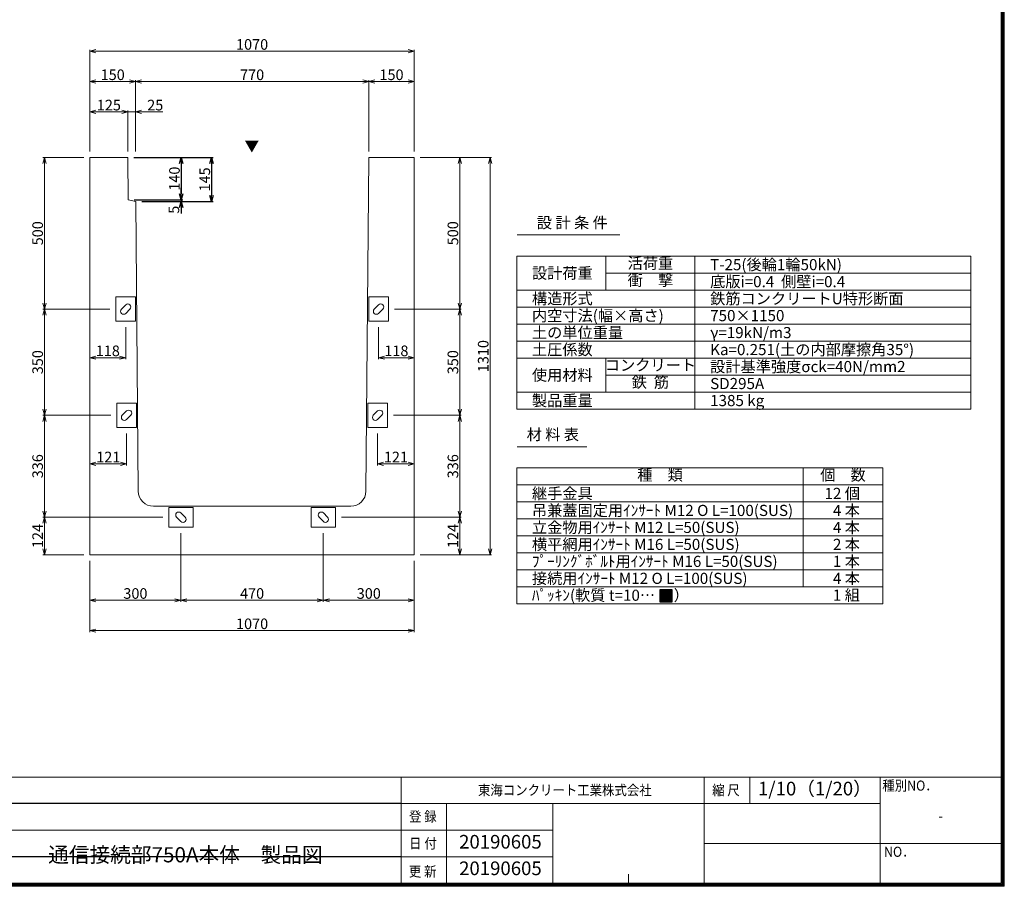
# Model space of a CAD drawing. Units: millimetres. Extents: x -29912 to 144750, y 24745 to 57393.
# Drawn here: x 99291 to 102540, y 51613 to 54470 of the extents above; entities that cross this region are included whole.
import ezdxf
from ezdxf.enums import TextEntityAlignment as Align

# ---------------------------------------------------------------- set-up
doc = ezdxf.new("R2010")
doc.units = ezdxf.units.MM
doc.header["$LTSCALE"] = 0.3
for name, color, linetype, lineweight in [('D-MTR', 7, 'Continuous', 13), ('D-MTR-FRAM', 7, 'Continuous', 13), ('D-MTR-TXT', 7, 'Continuous', 13), ('D-STR-DIM', 7, 'Continuous', 13), ('D-STR-HTXT', 7, 'Continuous', 13), ('D-STR1', 7, 'Continuous', 13), ('D-STR金物', 3, 'Continuous', 13), ('TC-01-PC-1（太線）', 7, 'Continuous', 30), ('TC-97-図枠', 7, 'Continuous', 15), ('TC-97-図枠-タイトル', 3, 'Continuous', 15)]:
    doc.layers.add(name, color=color, linetype=linetype, lineweight=lineweight)
doc.layers.add('TC-13-パッキン', color=223, linetype='Continuous')
doc.layers.add('TC-19-寸法線-1', color=7, linetype='Continuous')
doc.layers.add('TC-99-構築線', color=8, linetype='Continuous', plot=False)
doc.styles.add('MSゴシック', font='txt')
doc.styles.add('TC-yoko', font='txt')
doc.styles.add('YOKO_GOTHIC', font='txt')
doc.dimstyles.new('1-10', dxfattribs={"dimscale": 10, "dimtxt": 3.5, "dimasz": 2, "dimexe": 0.5, "dimexo": 2, "dimgap": 0.5, "dimtad": 1, "dimdec": 0, "dimzin": 0, "dimdsep": 46, "dimtxsty": 'MSゴシック', "dimblk": 'OPEN30', "dimcen": 2, "dimclrd": 256, "dimclre": 256, "dimclrt": 256, "dimadec": 0, "dimazin": 0, "dimtfac": 1, "dimtdec": 0, "dimtmove": 0, "dimatfit": 3, "dimldrblk": 'OPEN30', "dimfxl": 1, "dimtolj": 1, "dimtzin": 0, "dimlwd": -1, "dimlwe": -1, "dimarcsym": 0})

# ---------------------------------------------------------------- blocks, each defined once
blk = doc.blocks.new('_OPEN30')
at = {"color": 0, "linetype": 'ByBlock', "lineweight": -2}
for p, q in [((-1, 0.27), (0, 0)), ((0, 0), (-1, -0.27)), ((0, 0), (-1, 0))]:
    blk.add_line(p, q, dxfattribs=at)
blk = doc.blocks.new('*D1264')
at = {"layer": 'D-STR-DIM', "transparency": 16777216}
for p, q in [((100613.2, 54015.5), (100748.2, 54015.5)), ((100743.2, 53995.5), (100743.2, 53535.5)), ((100527.8, 53515.5), (100748.2, 53515.5))]:
    blk.add_line(p, q, dxfattribs=at)
at = {"layer": 'DEFPOINTS', "color": 0, "transparency": 16777216}
for p in [(100593.2, 54015.5), (100507.8, 53515.5), (100743.2, 53515.5)]:
    blk.add_point(p, dxfattribs=at)
at = {"layer": 'D-STR-DIM', "transparency": 16777216, "xscale": 20, "yscale": 20, "zscale": 20}
for p, rotation in [((100743.2, 54015.5), 90), ((100743.2, 53515.5), 270)]:
    blk.add_blockref('_OPEN30', p, dxfattribs=dict(at, rotation=rotation))
at = {"layer": 'D-STR-DIM', "transparency": 16777216, "insert": (100720.7, 53765.5), "char_height": 35, "attachment_point": 5, "rotation": 90, "style": 'MSゴシック'}
blk.add_mtext('\\A1;500', dxfattribs=at)
blk = doc.blocks.new('*D1265')
at = {"layer": 'D-STR-DIM', "transparency": 16777216}
for p, q in [((100527.8, 53515.5), (100748.2, 53515.5)), ((100743.2, 53495.5), (100743.2, 53185.5)), ((100524.8, 53165.5), (100748.2, 53165.5))]:
    blk.add_line(p, q, dxfattribs=at)
at = {"layer": 'DEFPOINTS', "color": 0, "transparency": 16777216}
for p in [(100507.8, 53515.5), (100504.8, 53165.5), (100743.2, 53165.5)]:
    blk.add_point(p, dxfattribs=at)
at = {"layer": 'D-STR-DIM', "transparency": 16777216, "xscale": 20, "yscale": 20, "zscale": 20}
for p, rotation in [((100743.2, 53515.5), 90), ((100743.2, 53165.5), 270)]:
    blk.add_blockref('_OPEN30', p, dxfattribs=dict(at, rotation=rotation))
at = {"layer": 'D-STR-DIM', "transparency": 16777216, "insert": (100720.7, 53340.5), "char_height": 35, "attachment_point": 5, "rotation": 90, "style": 'MSゴシック'}
blk.add_mtext('\\A1;350', dxfattribs=at)
blk = doc.blocks.new('*D1266')
at = {"layer": 'D-STR-DIM', "transparency": 16777216}
for p, q in [((100524.8, 53165.5), (100748.2, 53165.5)), ((100743.2, 53145.5), (100743.2, 52849.5)), ((100353.2, 52829.5), (100748.2, 52829.5))]:
    blk.add_line(p, q, dxfattribs=at)
at = {"layer": 'DEFPOINTS', "color": 0, "transparency": 16777216}
for p in [(100504.8, 53165.5), (100333.2, 52829.5), (100743.2, 52829.5)]:
    blk.add_point(p, dxfattribs=at)
at = {"layer": 'D-STR-DIM', "transparency": 16777216, "xscale": 20, "yscale": 20, "zscale": 20}
for p, rotation in [((100743.2, 53165.5), 90), ((100743.2, 52829.5), 270)]:
    blk.add_blockref('_OPEN30', p, dxfattribs=dict(at, rotation=rotation))
at = {"layer": 'D-STR-DIM', "transparency": 16777216, "insert": (100720.7, 52997.5), "char_height": 35, "attachment_point": 5, "rotation": 90, "style": 'MSゴシック'}
blk.add_mtext('\\A1;336', dxfattribs=at)
blk = doc.blocks.new('*D1267')
at = {"layer": 'D-STR-DIM', "transparency": 16777216}
for p, q in [((100475.2, 53455.5), (100475.2, 53350.4)), ((100593.2, 53375.4), (100593.2, 53360.4)), ((100495.2, 53355.4), (100573.2, 53355.4))]:
    blk.add_line(p, q, dxfattribs=at)
at = {"layer": 'DEFPOINTS', "color": 0, "transparency": 16777216}
for p in [(100475.2, 53475.5), (100593.2, 53355.4), (100593.2, 53355.4)]:
    blk.add_point(p, dxfattribs=at)
at = {"layer": 'D-STR-DIM', "transparency": 16777216, "xscale": 20, "yscale": 20, "zscale": 20, "rotation": 180}
blk.add_blockref('_OPEN30', (100475.2, 53355.4), dxfattribs=at)
at = {"layer": 'D-STR-DIM', "transparency": 16777216, "xscale": 20, "yscale": 20, "zscale": 20}
blk.add_blockref('_OPEN30', (100593.2, 53355.4), dxfattribs=at)
at = {"layer": 'D-STR-DIM', "transparency": 16777216, "insert": (100534.2, 53377.9), "char_height": 35, "attachment_point": 5, "style": 'MSゴシック'}
blk.add_mtext('\\A1;118', dxfattribs=at)
blk = doc.blocks.new('*D1268')
at = {"layer": 'D-STR-DIM', "transparency": 16777216}
for p, q in [((99641.2, 53455.5), (99641.2, 53350.4)), ((99523.2, 53375.4), (99523.2, 53360.4)), ((99621.2, 53355.4), (99543.2, 53355.4))]:
    blk.add_line(p, q, dxfattribs=at)
at = {"layer": 'DEFPOINTS', "color": 0, "transparency": 16777216}
for p in [(99641.2, 53475.5), (99523.2, 53355.4), (99523.2, 53355.4)]:
    blk.add_point(p, dxfattribs=at)
at = {"layer": 'D-STR-DIM', "transparency": 16777216, "xscale": 20, "yscale": 20, "zscale": 20, "rotation": 180}
blk.add_blockref('_OPEN30', (99523.2, 53355.4), dxfattribs=at)
at = {"layer": 'D-STR-DIM', "transparency": 16777216, "xscale": 20, "yscale": 20, "zscale": 20}
blk.add_blockref('_OPEN30', (99641.2, 53355.4), dxfattribs=at)
at = {"layer": 'D-STR-DIM', "transparency": 16777216, "insert": (99582.2, 53377.9), "char_height": 35, "attachment_point": 5, "style": 'MSゴシック'}
blk.add_mtext('\\A1;118', dxfattribs=at)
blk = doc.blocks.new('*D1269')
at = {"layer": 'D-STR-DIM', "transparency": 16777216}
for p, q in [((100472.2, 53105.5), (100472.2, 53000.4)), ((100593.2, 53025.4), (100593.2, 53010.4)), ((100492.2, 53005.4), (100573.2, 53005.4))]:
    blk.add_line(p, q, dxfattribs=at)
at = {"layer": 'DEFPOINTS', "color": 0, "transparency": 16777216}
for p in [(100472.2, 53125.5), (100593.2, 53005.4), (100593.2, 53005.4)]:
    blk.add_point(p, dxfattribs=at)
at = {"layer": 'D-STR-DIM', "transparency": 16777216, "xscale": 20, "yscale": 20, "zscale": 20, "rotation": 180}
blk.add_blockref('_OPEN30', (100472.2, 53005.4), dxfattribs=at)
at = {"layer": 'D-STR-DIM', "transparency": 16777216, "xscale": 20, "yscale": 20, "zscale": 20}
blk.add_blockref('_OPEN30', (100593.2, 53005.4), dxfattribs=at)
at = {"layer": 'D-STR-DIM', "transparency": 16777216, "insert": (100532.7, 53027.9), "char_height": 35, "attachment_point": 5, "style": 'MSゴシック'}
blk.add_mtext('\\A1;121', dxfattribs=at)
blk = doc.blocks.new('*D1270')
at = {"layer": 'D-STR-DIM', "transparency": 16777216}
for p, q in [((99644.2, 53105.5), (99644.2, 53000.4)), ((99523.2, 53025.4), (99523.2, 53010.4)), ((99624.2, 53005.4), (99543.2, 53005.4))]:
    blk.add_line(p, q, dxfattribs=at)
at = {"layer": 'DEFPOINTS', "color": 0, "transparency": 16777216}
for p in [(99644.2, 53125.5), (99523.2, 53005.4), (99523.2, 53005.4)]:
    blk.add_point(p, dxfattribs=at)
at = {"layer": 'D-STR-DIM', "transparency": 16777216, "xscale": 20, "yscale": 20, "zscale": 20, "rotation": 180}
blk.add_blockref('_OPEN30', (99523.2, 53005.4), dxfattribs=at)
at = {"layer": 'D-STR-DIM', "transparency": 16777216, "xscale": 20, "yscale": 20, "zscale": 20}
blk.add_blockref('_OPEN30', (99644.2, 53005.4), dxfattribs=at)
at = {"layer": 'D-STR-DIM', "transparency": 16777216, "insert": (99583.7, 53027.9), "char_height": 35, "attachment_point": 5, "style": 'MSゴシック'}
blk.add_mtext('\\A1;121', dxfattribs=at)
blk = doc.blocks.new('*D1228')
at = {"layer": 'DEFPOINTS', "color": 0, "transparency": 16777216}
for p in [(99648.2, 54015.5), (99674.6, 53870.5), (99924.6, 53870.5)]:
    blk.add_point(p, dxfattribs=at)
at = {"layer": 'TC-19-寸法線-1', "transparency": 16777216}
for p, q in [((99668.2, 54015.5), (99929.6, 54015.5)), ((99924.6, 53995.5), (99924.6, 53890.5)), ((99694.6, 53870.5), (99929.6, 53870.5))]:
    blk.add_line(p, q, dxfattribs=at)
at = {"layer": 'TC-19-寸法線-1', "transparency": 16777216, "xscale": 20, "yscale": 20, "zscale": 20}
for p, rotation in [((99924.6, 54015.5), 90), ((99924.6, 53870.5), 270)]:
    blk.add_blockref('_OPEN30', p, dxfattribs=dict(at, rotation=rotation))
at = {"layer": 'TC-19-寸法線-1', "transparency": 16777216, "insert": (99902.1, 53943), "char_height": 35, "attachment_point": 5, "rotation": 90, "style": 'MSゴシック'}
blk.add_mtext('\\A1;145', dxfattribs=at)
blk = doc.blocks.new('*D1229')
at = {"layer": 'DEFPOINTS', "color": 0, "transparency": 16777216}
for p in [(99648.2, 54015.5), (99649.6, 53875.5), (99824.6, 53875.5)]:
    blk.add_point(p, dxfattribs=at)
at = {"layer": 'TC-19-寸法線-1', "transparency": 16777216}
for p, q in [((99668.2, 54015.5), (99829.6, 54015.5)), ((99824.6, 53995.5), (99824.6, 53895.5)), ((99669.6, 53875.5), (99829.6, 53875.5))]:
    blk.add_line(p, q, dxfattribs=at)
at = {"layer": 'TC-19-寸法線-1', "transparency": 16777216, "xscale": 20, "yscale": 20, "zscale": 20}
for p, rotation in [((99824.6, 54015.5), 90), ((99824.6, 53875.5), 270)]:
    blk.add_blockref('_OPEN30', p, dxfattribs=dict(at, rotation=rotation))
at = {"layer": 'TC-19-寸法線-1', "transparency": 16777216, "insert": (99802.1, 53945.5), "char_height": 35, "attachment_point": 5, "rotation": 90, "style": 'MSゴシック'}
blk.add_mtext('\\A1;140', dxfattribs=at)
blk = doc.blocks.new('*D1230')
at = {"layer": 'DEFPOINTS', "color": 0, "transparency": 16777216}
for p in [(99649.6, 53875.5), (99674.6, 53870.5), (99824.6, 53870.5)]:
    blk.add_point(p, dxfattribs=at)
at = {"layer": 'TC-19-寸法線-1', "transparency": 16777216}
for p, q in [((99824.6, 53895.5), (99824.6, 53915.5)), ((99669.6, 53875.5), (99829.6, 53875.5)), ((99694.6, 53870.5), (99829.6, 53870.5)), ((99824.6, 53875.5), (99824.6, 53870.5)), ((99824.6, 53850.5), (99824.6, 53830.5))]:
    blk.add_line(p, q, dxfattribs=at)
at = {"layer": 'TC-19-寸法線-1', "transparency": 16777216, "xscale": 20, "yscale": 20, "zscale": 20}
for p, rotation in [((99824.6, 53875.5), 270), ((99824.6, 53870.5), 90)]:
    blk.add_blockref('_OPEN30', p, dxfattribs=dict(at, rotation=rotation))
at = {"layer": 'TC-19-寸法線-1', "transparency": 16777216, "insert": (99800.1, 53843.1), "char_height": 35, "attachment_point": 5, "rotation": 90, "style": 'MSゴシック'}
blk.add_mtext('\\A1;5', dxfattribs=at)
blk = doc.blocks.new('*D1231')
at = {"layer": 'D-STR-DIM', "transparency": 16777216}
for p, q in [((100613.2, 54015.5), (100848.2, 54015.5)), ((100843.2, 53995.5), (100843.2, 52725.5)), ((100613.2, 52705.5), (100848.2, 52705.5))]:
    blk.add_line(p, q, dxfattribs=at)
at = {"layer": 'DEFPOINTS', "color": 0, "transparency": 16777216}
for p in [(100593.2, 54015.5), (100593.2, 52705.5), (100843.2, 52705.5)]:
    blk.add_point(p, dxfattribs=at)
at = {"layer": 'D-STR-DIM', "transparency": 16777216, "xscale": 20, "yscale": 20, "zscale": 20}
for p, rotation in [((100843.2, 54015.5), 90), ((100843.2, 52705.5), 270)]:
    blk.add_blockref('_OPEN30', p, dxfattribs=dict(at, rotation=rotation))
at = {"layer": 'D-STR-DIM', "transparency": 16777216, "insert": (100820.7, 53360.5), "char_height": 35, "attachment_point": 5, "rotation": 90, "style": 'MSゴシック'}
blk.add_mtext('\\A1;1310', dxfattribs=at)
blk = doc.blocks.new('*D1232')
at = {"layer": 'D-STR-DIM', "transparency": 16777216}
for p, q in [((99503.2, 54015.5), (99368.2, 54015.5)), ((99373.2, 53995.5), (99373.2, 53535.5)), ((99588.7, 53515.5), (99368.2, 53515.5))]:
    blk.add_line(p, q, dxfattribs=at)
at = {"layer": 'DEFPOINTS', "color": 0, "transparency": 16777216}
for p in [(99523.2, 54015.5), (99373.2, 53515.5), (99608.7, 53515.5)]:
    blk.add_point(p, dxfattribs=at)
at = {"layer": 'D-STR-DIM', "transparency": 16777216, "xscale": 20, "yscale": 20, "zscale": 20}
for p, rotation in [((99373.2, 54015.5), 90), ((99373.2, 53515.5), 270)]:
    blk.add_blockref('_OPEN30', p, dxfattribs=dict(at, rotation=rotation))
at = {"layer": 'D-STR-DIM', "transparency": 16777216, "insert": (99350.7, 53765.5), "char_height": 35, "attachment_point": 5, "rotation": 90, "style": 'MSゴシック'}
blk.add_mtext('\\A1;500', dxfattribs=at)
blk = doc.blocks.new('*D1233')
at = {"layer": 'D-STR-DIM', "transparency": 16777216}
for p, q in [((99588.7, 53515.5), (99368.2, 53515.5)), ((99373.2, 53495.5), (99373.2, 53185.5)), ((99591.7, 53165.5), (99368.2, 53165.5))]:
    blk.add_line(p, q, dxfattribs=at)
at = {"layer": 'DEFPOINTS', "color": 0, "transparency": 16777216}
for p in [(99608.7, 53515.5), (99373.2, 53165.5), (99611.7, 53165.5)]:
    blk.add_point(p, dxfattribs=at)
at = {"layer": 'D-STR-DIM', "transparency": 16777216, "xscale": 20, "yscale": 20, "zscale": 20}
for p, rotation in [((99373.2, 53515.5), 90), ((99373.2, 53165.5), 270)]:
    blk.add_blockref('_OPEN30', p, dxfattribs=dict(at, rotation=rotation))
at = {"layer": 'D-STR-DIM', "transparency": 16777216, "insert": (99350.7, 53340.5), "char_height": 35, "attachment_point": 5, "rotation": 90, "style": 'MSゴシック'}
blk.add_mtext('\\A1;350', dxfattribs=at)
blk = doc.blocks.new('*D1234')
at = {"layer": 'D-STR-DIM', "transparency": 16777216}
for p, q in [((99591.7, 53165.5), (99368.2, 53165.5)), ((99373.2, 53145.5), (99373.2, 52849.5)), ((99763.2, 52829.5), (99368.2, 52829.5))]:
    blk.add_line(p, q, dxfattribs=at)
at = {"layer": 'DEFPOINTS', "color": 0, "transparency": 16777216}
for p in [(99611.7, 53165.5), (99373.2, 52829.5), (99783.2, 52829.5)]:
    blk.add_point(p, dxfattribs=at)
at = {"layer": 'D-STR-DIM', "transparency": 16777216, "xscale": 20, "yscale": 20, "zscale": 20}
for p, rotation in [((99373.2, 53165.5), 90), ((99373.2, 52829.5), 270)]:
    blk.add_blockref('_OPEN30', p, dxfattribs=dict(at, rotation=rotation))
at = {"layer": 'D-STR-DIM', "transparency": 16777216, "insert": (99350.7, 52997.5), "char_height": 35, "attachment_point": 5, "rotation": 90, "style": 'MSゴシック'}
blk.add_mtext('\\A1;336', dxfattribs=at)
blk = doc.blocks.new('*D1235')
at = {"layer": 'D-STR-DIM', "transparency": 16777216}
for p, q in [((100353.2, 52829.5), (100748.2, 52829.5)), ((100743.2, 52809.5), (100743.2, 52725.5)), ((100613.2, 52705.5), (100748.2, 52705.5))]:
    blk.add_line(p, q, dxfattribs=at)
at = {"layer": 'DEFPOINTS', "color": 0, "transparency": 16777216}
for p in [(100333.2, 52829.5), (100593.2, 52705.5), (100743.2, 52705.5)]:
    blk.add_point(p, dxfattribs=at)
at = {"layer": 'D-STR-DIM', "transparency": 16777216, "xscale": 20, "yscale": 20, "zscale": 20}
for p, rotation in [((100743.2, 52829.5), 90), ((100743.2, 52705.5), 270)]:
    blk.add_blockref('_OPEN30', p, dxfattribs=dict(at, rotation=rotation))
at = {"layer": 'D-STR-DIM', "transparency": 16777216, "insert": (100720.7, 52767.5), "char_height": 35, "attachment_point": 5, "rotation": 90, "style": 'MSゴシック'}
blk.add_mtext('\\A1;124', dxfattribs=at)
blk = doc.blocks.new('*D1236')
at = {"layer": 'D-STR-DIM', "transparency": 16777216}
for p, q in [((99763.2, 52829.5), (99368.2, 52829.5)), ((99373.2, 52809.5), (99373.2, 52725.5)), ((99503.2, 52705.5), (99368.2, 52705.5))]:
    blk.add_line(p, q, dxfattribs=at)
at = {"layer": 'DEFPOINTS', "color": 0, "transparency": 16777216}
for p in [(99783.2, 52829.5), (99373.2, 52705.5), (99523.2, 52705.5)]:
    blk.add_point(p, dxfattribs=at)
at = {"layer": 'D-STR-DIM', "transparency": 16777216, "xscale": 20, "yscale": 20, "zscale": 20}
for p, rotation in [((99373.2, 52829.5), 90), ((99373.2, 52705.5), 270)]:
    blk.add_blockref('_OPEN30', p, dxfattribs=dict(at, rotation=rotation))
at = {"layer": 'D-STR-DIM', "transparency": 16777216, "insert": (99350.7, 52767.5), "char_height": 35, "attachment_point": 5, "rotation": 90, "style": 'MSゴシック'}
blk.add_mtext('\\A1;124', dxfattribs=at)
blk = doc.blocks.new('TC-図枠（物件名）')
for p, q in [((824, 52), (34, 52)), ((626, 52), (626, 17)), ((726, 52), (726, 17)), ((741, 43.25), (741, 52)), ((784, 52), (784, 17)), ((626, 43.25), (784, 43.25)), ((641, 17), (641, 43.25)), ((676, 43.25), (676, 17)), ((784, 43.25), (784, 43.25)), ((468.65, 34.5), (626, 34.5)), ((784, 30.12), (824, 30.12)), ((626, 25.75), (676, 25.75)), ((701, 17), (701, 20))]:
    blk.add_line(p, q)
for points in [[(33, 16), (825, 16), (825, 578), (33, 578)], [(33.25, 16.25), (824.75, 16.25), (824.75, 577.75), (33.25, 577.75)], [(33.5, 16.5), (824.5, 16.5), (824.5, 577.5), (33.5, 577.5)], [(33.75, 16.75), (824.25, 16.75), (824.25, 577.25), (33.75, 577.25)], [(34, 17), (824, 17), (824, 577), (34, 577)]]:
    blk.add_lwpolyline(points, close=True)
for points in [[(626, 34.5), (676, 34.5)], [(726, 30.12), (784, 30.12)]]:
    blk.add_lwpolyline(points)
at = {"layer": 'TC-99-構築線'}
for points in [[(626, 43.25), (483.65, 43.25)], [(626, 25.75), (483.65, 25.75)]]:
    blk.add_lwpolyline(points, dxfattribs=at)
at = {"style": 'TC-yoko', "width": 0.9}
for s, height, p in [('東海コンクリート工業株式会社', 3.3333, (651.35, 46.04)), ('縮 尺', 3.333, (728.61, 46.04)), ('種別NO．', 3.333, (784.76, 47.53)), ('登 録', 3.333, (628.62, 37.33)), ('日 付', 3.333, (628.65, 28.47)), ('NO．', 3.333, (785.31, 25.71)), ('更 新', 3.333, (628.56, 19.21))]:
    blk.add_text(s, height=height, dxfattribs=at).set_placement(p)
blk.add_text('-', height=3.33, dxfattribs=at).set_placement((804, 39.21), align=Align.MIDDLE_CENTER)
blk = doc.blocks.new('*D1299')
at = {"layer": 'D-STR-DIM', "transparency": 16777216}
for p, q in [((100443.2, 54035.5), (100443.2, 54270.5)), ((100573.2, 54265.5), (100463.2, 54265.5)), ((100593.2, 54035.5), (100593.2, 54270.5))]:
    blk.add_line(p, q, dxfattribs=at)
at = {"layer": 'DEFPOINTS', "color": 0, "transparency": 16777216}
for p in [(100443.2, 54265.5), (100443.2, 54015.5), (100593.2, 54015.5)]:
    blk.add_point(p, dxfattribs=at)
at = {"layer": 'D-STR-DIM', "transparency": 16777216, "xscale": 20, "yscale": 20, "zscale": 20, "rotation": 180}
blk.add_blockref('_OPEN30', (100443.2, 54265.5), dxfattribs=at)
at = {"layer": 'D-STR-DIM', "transparency": 16777216, "xscale": 20, "yscale": 20, "zscale": 20}
blk.add_blockref('_OPEN30', (100593.2, 54265.5), dxfattribs=at)
at = {"layer": 'D-STR-DIM', "transparency": 16777216, "insert": (100518.2, 54288), "char_height": 35, "attachment_point": 5, "style": 'MSゴシック'}
blk.add_mtext('\\A1;150', dxfattribs=at)
blk = doc.blocks.new('*D1300')
at = {"layer": 'D-STR-DIM', "transparency": 16777216}
for p, q in [((99673.4, 54035.5), (99673.4, 54270.5)), ((100423.2, 54265.5), (99693.4, 54265.5)), ((100443.2, 54035.5), (100443.2, 54270.5))]:
    blk.add_line(p, q, dxfattribs=at)
at = {"layer": 'DEFPOINTS', "color": 0, "transparency": 16777216}
for p in [(99673.4, 54265.5), (99673.4, 54015.5), (100443.2, 54015.5)]:
    blk.add_point(p, dxfattribs=at)
at = {"layer": 'D-STR-DIM', "transparency": 16777216, "xscale": 20, "yscale": 20, "zscale": 20, "rotation": 180}
blk.add_blockref('_OPEN30', (99673.4, 54265.5), dxfattribs=at)
at = {"layer": 'D-STR-DIM', "transparency": 16777216, "xscale": 20, "yscale": 20, "zscale": 20}
blk.add_blockref('_OPEN30', (100443.2, 54265.5), dxfattribs=at)
at = {"layer": 'D-STR-DIM', "transparency": 16777216, "insert": (100058.3, 54288), "char_height": 35, "attachment_point": 5, "style": 'MSゴシック'}
blk.add_mtext('\\A1;770', dxfattribs=at)
blk = doc.blocks.new('*D1301')
at = {"layer": 'D-STR-DIM', "transparency": 16777216}
for p, q in [((99523.2, 54035.5), (99523.2, 54270.5)), ((99653.4, 54265.5), (99543.2, 54265.5)), ((99673.4, 54035.5), (99673.4, 54270.5))]:
    blk.add_line(p, q, dxfattribs=at)
at = {"layer": 'DEFPOINTS', "color": 0, "transparency": 16777216}
for p in [(99523.2, 54265.5), (99523.2, 54015.5), (99673.4, 54015.5)]:
    blk.add_point(p, dxfattribs=at)
at = {"layer": 'D-STR-DIM', "transparency": 16777216, "xscale": 20, "yscale": 20, "zscale": 20, "rotation": 180}
blk.add_blockref('_OPEN30', (99523.2, 54265.5), dxfattribs=at)
at = {"layer": 'D-STR-DIM', "transparency": 16777216, "xscale": 20, "yscale": 20, "zscale": 20}
blk.add_blockref('_OPEN30', (99673.4, 54265.5), dxfattribs=at)
at = {"layer": 'D-STR-DIM', "transparency": 16777216, "insert": (99598.3, 54288), "char_height": 35, "attachment_point": 5, "style": 'MSゴシック'}
blk.add_mtext('\\A1;150', dxfattribs=at)
blk = doc.blocks.new('*D1302')
at = {"layer": 'D-STR-DIM', "transparency": 16777216}
for p, q in [((99523.2, 54035.5), (99523.2, 54370.5)), ((100573.2, 54365.5), (99543.2, 54365.5)), ((100593.2, 54035.5), (100593.2, 54370.5))]:
    blk.add_line(p, q, dxfattribs=at)
at = {"layer": 'DEFPOINTS', "color": 0, "transparency": 16777216}
for p in [(99523.2, 54365.5), (99523.2, 54015.5), (100593.2, 54015.5)]:
    blk.add_point(p, dxfattribs=at)
at = {"layer": 'D-STR-DIM', "transparency": 16777216, "xscale": 20, "yscale": 20, "zscale": 20, "rotation": 180}
blk.add_blockref('_OPEN30', (99523.2, 54365.5), dxfattribs=at)
at = {"layer": 'D-STR-DIM', "transparency": 16777216, "xscale": 20, "yscale": 20, "zscale": 20}
blk.add_blockref('_OPEN30', (100593.2, 54365.5), dxfattribs=at)
at = {"layer": 'D-STR-DIM', "transparency": 16777216, "insert": (100058.2, 54388), "char_height": 35, "attachment_point": 5, "style": 'MSゴシック'}
blk.add_mtext('\\A1;1070', dxfattribs=at)
blk = doc.blocks.new('*D1303')
at = {"layer": 'D-STR-DIM', "transparency": 16777216}
for p, q in [((99523.2, 54035.5), (99523.2, 54170.5)), ((99543.2, 54165.5), (99628.2, 54165.5)), ((99648.2, 54035.5), (99648.2, 54170.5))]:
    blk.add_line(p, q, dxfattribs=at)
at = {"layer": 'DEFPOINTS', "color": 0, "transparency": 16777216}
for p in [(99648.2, 54165.5), (99523.2, 54015.5), (99648.2, 54015.5)]:
    blk.add_point(p, dxfattribs=at)
at = {"layer": 'D-STR-DIM', "transparency": 16777216, "xscale": 20, "yscale": 20, "zscale": 20, "rotation": 180}
blk.add_blockref('_OPEN30', (99523.2, 54165.5), dxfattribs=at)
at = {"layer": 'D-STR-DIM', "transparency": 16777216, "xscale": 20, "yscale": 20, "zscale": 20}
blk.add_blockref('_OPEN30', (99648.2, 54165.5), dxfattribs=at)
at = {"layer": 'D-STR-DIM', "transparency": 16777216, "insert": (99585.7, 54188), "char_height": 35, "attachment_point": 5, "style": 'MSゴシック'}
blk.add_mtext('\\A1;125', dxfattribs=at)
blk = doc.blocks.new('*D1304')
at = {"layer": 'D-STR-DIM', "transparency": 16777216}
for p, q in [((99628.2, 54165.5), (99608.2, 54165.5)), ((99648.2, 54035.5), (99648.2, 54170.5)), ((99648.2, 54165.5), (99673.4, 54165.5)), ((99673.4, 54035.5), (99673.4, 54170.5)), ((99693.4, 54165.5), (99764.1, 54165.5))]:
    blk.add_line(p, q, dxfattribs=at)
at = {"layer": 'DEFPOINTS', "color": 0, "transparency": 16777216}
for p in [(99673.4, 54165.5), (99648.2, 54015.5), (99673.4, 54015.5)]:
    blk.add_point(p, dxfattribs=at)
at = {"layer": 'D-STR-DIM', "transparency": 16777216, "xscale": 20, "yscale": 20, "zscale": 20}
blk.add_blockref('_OPEN30', (99648.2, 54165.5), dxfattribs=at)
at = {"layer": 'D-STR-DIM', "transparency": 16777216, "xscale": 20, "yscale": 20, "zscale": 20, "rotation": 180}
blk.add_blockref('_OPEN30', (99673.4, 54165.5), dxfattribs=at)
at = {"layer": 'D-STR-DIM', "transparency": 16777216, "insert": (99738.7, 54188), "char_height": 35, "attachment_point": 5, "style": 'MSゴシック'}
blk.add_mtext('\\A1;25', dxfattribs=at)
blk = doc.blocks.new('*D1305')
at = {"layer": 'D-STR-DIM', "transparency": 16777216}
for p, q in [((99823.2, 52777), (99823.2, 52550.5)), ((99523.2, 52685.5), (99523.2, 52550.5)), ((99543.2, 52555.5), (99803.2, 52555.5))]:
    blk.add_line(p, q, dxfattribs=at)
at = {"layer": 'DEFPOINTS', "color": 0, "transparency": 16777216}
for p in [(99823.2, 52797), (99523.2, 52705.5), (99823.2, 52555.5)]:
    blk.add_point(p, dxfattribs=at)
at = {"layer": 'D-STR-DIM', "transparency": 16777216, "xscale": 20, "yscale": 20, "zscale": 20, "rotation": 180}
blk.add_blockref('_OPEN30', (99523.2, 52555.5), dxfattribs=at)
at = {"layer": 'D-STR-DIM', "transparency": 16777216, "xscale": 20, "yscale": 20, "zscale": 20}
blk.add_blockref('_OPEN30', (99823.2, 52555.5), dxfattribs=at)
at = {"layer": 'D-STR-DIM', "transparency": 16777216, "insert": (99673.2, 52578), "char_height": 35, "attachment_point": 5, "style": 'MSゴシック'}
blk.add_mtext('\\A1;300', dxfattribs=at)
blk = doc.blocks.new('*D1306')
at = {"layer": 'D-STR-DIM', "transparency": 16777216}
for p, q in [((99823.2, 52777), (99823.2, 52550.5)), ((100293.2, 52777), (100293.2, 52550.5)), ((99843.2, 52555.5), (100273.2, 52555.5))]:
    blk.add_line(p, q, dxfattribs=at)
at = {"layer": 'DEFPOINTS', "color": 0, "transparency": 16777216}
for p in [(99823.2, 52797), (100293.2, 52797), (100293.2, 52555.5)]:
    blk.add_point(p, dxfattribs=at)
at = {"layer": 'D-STR-DIM', "transparency": 16777216, "xscale": 20, "yscale": 20, "zscale": 20, "rotation": 180}
blk.add_blockref('_OPEN30', (99823.2, 52555.5), dxfattribs=at)
at = {"layer": 'D-STR-DIM', "transparency": 16777216, "xscale": 20, "yscale": 20, "zscale": 20}
blk.add_blockref('_OPEN30', (100293.2, 52555.5), dxfattribs=at)
at = {"layer": 'D-STR-DIM', "transparency": 16777216, "insert": (100058.2, 52578), "char_height": 35, "attachment_point": 5, "style": 'MSゴシック'}
blk.add_mtext('\\A1;470', dxfattribs=at)
blk = doc.blocks.new('*D1307')
at = {"layer": 'D-STR-DIM', "transparency": 16777216}
for p, q in [((100293.2, 52777), (100293.2, 52550.5)), ((100593.2, 52685.5), (100593.2, 52550.5)), ((100313.2, 52555.5), (100573.2, 52555.5))]:
    blk.add_line(p, q, dxfattribs=at)
at = {"layer": 'DEFPOINTS', "color": 0, "transparency": 16777216}
for p in [(100293.2, 52797), (100593.2, 52705.5), (100593.2, 52555.5)]:
    blk.add_point(p, dxfattribs=at)
at = {"layer": 'D-STR-DIM', "transparency": 16777216, "xscale": 20, "yscale": 20, "zscale": 20, "rotation": 180}
blk.add_blockref('_OPEN30', (100293.2, 52555.5), dxfattribs=at)
at = {"layer": 'D-STR-DIM', "transparency": 16777216, "xscale": 20, "yscale": 20, "zscale": 20}
blk.add_blockref('_OPEN30', (100593.2, 52555.5), dxfattribs=at)
at = {"layer": 'D-STR-DIM', "transparency": 16777216, "insert": (100443.2, 52578), "char_height": 35, "attachment_point": 5, "style": 'MSゴシック'}
blk.add_mtext('\\A1;300', dxfattribs=at)
blk = doc.blocks.new('*D1308')
at = {"layer": 'D-STR-DIM', "transparency": 16777216}
for p, q in [((99523.2, 52685.5), (99523.2, 52450.5)), ((100593.2, 52685.5), (100593.2, 52450.5)), ((99543.2, 52455.5), (100573.2, 52455.5))]:
    blk.add_line(p, q, dxfattribs=at)
at = {"layer": 'DEFPOINTS', "color": 0, "transparency": 16777216}
for p in [(99523.2, 52705.5), (100593.2, 52705.5), (100593.2, 52455.5)]:
    blk.add_point(p, dxfattribs=at)
at = {"layer": 'D-STR-DIM', "transparency": 16777216, "xscale": 20, "yscale": 20, "zscale": 20, "rotation": 180}
blk.add_blockref('_OPEN30', (99523.2, 52455.5), dxfattribs=at)
at = {"layer": 'D-STR-DIM', "transparency": 16777216, "xscale": 20, "yscale": 20, "zscale": 20}
blk.add_blockref('_OPEN30', (100593.2, 52455.5), dxfattribs=at)
at = {"layer": 'D-STR-DIM', "transparency": 16777216, "insert": (100058.2, 52478), "char_height": 35, "attachment_point": 5, "style": 'MSゴシック'}
blk.add_mtext('\\A1;1070', dxfattribs=at)

msp = doc.modelspace()

# ---------------------------------------------------------------- hatches: boundary and pattern name
at = {"layer": 'TC-13-パッキン'}
msp.add_hatch(color=1, dxfattribs=at).paths.add_polyline_path([(101403.59, 52590.06), (101443.59, 52590.06), (101443.59, 52550.06), (101403.59, 52550.06)])

# ---------------------------------------------------------------- linework, layer by layer
at = {"layer": 'D-MTR-FRAM'}
for p, q in [((100932.21, 53760.07), (101271.73, 53760.07)), ((101225.34, 53690.07), (101225.34, 53578.07)), ((101519.34, 53690.07), (101519.34, 53186.07)), ((101225.34, 53634.07), (102429.34, 53634.07)), ((100931.34, 53578.07), (102429.34, 53578.07)), ((100931.34, 53522.07), (102429.34, 53522.07)), ((102429.34, 53466.07), (100931.34, 53466.07)), ((102429.34, 53410.07), (100931.34, 53410.07)), ((100931.34, 53354.07), (102429.34, 53354.07)), ((101225.34, 53242.07), (101225.34, 53354.07)), ((101225.34, 53298.07), (102429.34, 53298.07)), ((100931.34, 53242.07), (102429.34, 53242.07)), ((100932.21, 53061.83), (101163.06, 53061.83)), ((101876.34, 52991.83), (101876.34, 52599.83)), ((100931.34, 52935.83), (102138.84, 52935.83)), ((100931.34, 52879.83), (102138.84, 52879.83)), ((100931.34, 52823.83), (102138.84, 52823.83)), ((100931.34, 52767.83), (102138.84, 52767.83)), ((100931.34, 52767.83), (102138.84, 52767.83)), ((100931.34, 52767.83), (102138.84, 52767.83)), ((100931.34, 52767.83), (102138.84, 52767.83)), ((100931.34, 52711.83), (102138.84, 52711.83)), ((100931.34, 52655.83), (102138.84, 52655.83)), ((100931.34, 52599.83), (102138.84, 52599.83)), ((100931.34, 52543.83), (102138.84, 52543.83))]:
    msp.add_line(p, q, dxfattribs=at)
for points in [[(100931.34, 53690.07), (100931.34, 53186.07), (102429.34, 53186.07), (102429.34, 53690.07)], [(102138.84, 52543.83), (102138.84, 52991.83), (100931.34, 52991.83), (100931.34, 52543.83)]]:
    msp.add_lwpolyline(points, close=True, dxfattribs=at)
at = {"layer": 'D-STR1'}
for p, q in [((99682.73, 52915.02), (99674.63, 53870.46)), ((99732.73, 52865.46), (100383.76, 52865.46))]:
    msp.add_line(p, q, dxfattribs=at)
msp.add_lwpolyline([(99674.63, 53870.46), (99649.58, 53875.46), (99648.25, 54015.46), (99523.25, 54015.46), (99523.25, 52705.46), (100593.25, 52705.46), (100593.25, 54015.46), (100443.25, 54015.46), (100433.76, 52915.02)], dxfattribs=at)
for centre, start, end in [((99732.73, 52915.46), 180.49374, 270), ((100383.76, 52915.46), 270, 359.50626)]:
    msp.add_arc(centre, 50, start, end, dxfattribs=at)
at = {"layer": 'D-STR金物'}
for points in [[(99608.69, 53555.46), (99608.69, 53475.46), (99673.69, 53475.46), (99673.69, 53555.46)], [(100507.8, 53555.46), (100507.8, 53475.46), (100442.8, 53475.46), (100442.8, 53555.46)], [(99611.69, 53205.46), (99611.69, 53125.46), (99676.69, 53125.46), (99676.69, 53205.46)], [(100504.8, 53205.46), (100504.8, 53125.46), (100439.8, 53125.46), (100439.8, 53205.46)], [(99783.25, 52796.96), (99863.25, 52796.96), (99863.25, 52861.96), (99783.25, 52861.96)], [(100333.25, 52796.96), (100253.25, 52796.96), (100253.25, 52861.96), (100333.25, 52861.96)]]:
    msp.add_lwpolyline(points, close=True, dxfattribs=at)
for points in [[(99655.33, 53515.46), (99641.19, 53501.31, -0.4142136), (99627.05, 53501.31, -0.4142136), (99627.05, 53515.46), (99641.19, 53529.6, -0.4142136), (99655.33, 53529.6, -0.4142136)], [(100489.44, 53515.46), (100475.3, 53501.31, -0.4142136), (100461.16, 53501.31, -0.4142136), (100461.16, 53515.46), (100475.3, 53529.6, -0.4142136), (100489.44, 53529.6, -0.4142136)], [(99658.33, 53165.46), (99644.19, 53151.31, -0.4142136), (99630.05, 53151.31, -0.4142136), (99630.05, 53165.46), (99644.19, 53179.6, -0.4142136), (99658.33, 53179.6, -0.4142136)], [(100486.44, 53165.46), (100472.3, 53151.31, -0.4142136), (100458.16, 53151.31, -0.4142136), (100458.16, 53165.46), (100472.3, 53179.6, -0.4142136), (100486.44, 53179.6, -0.4142136)], [(99823.25, 52843.6), (99837.39, 52829.46, -0.4142136), (99837.39, 52815.31, -0.4142136), (99823.25, 52815.31), (99809.1, 52829.46, -0.4142136), (99809.1, 52843.6, -0.4142136)], [(100293.25, 52843.6), (100307.39, 52829.46, -0.4142136), (100307.39, 52815.31, -0.4142136), (100293.25, 52815.31), (100279.1, 52829.46, -0.4142136), (100279.1, 52843.6, -0.4142136)]]:
    msp.add_lwpolyline(points, format="xyb", close=True, dxfattribs=at)
at = {"layer": 'TC-01-PC-1（太線）'}
msp.add_lwpolyline([(101403.59, 52550.06), (101443.59, 52550.06), (101443.59, 52590.06), (101403.59, 52590.06)], close=True, dxfattribs=at)

# ---------------------------------------------------------------- block references
at = {"layer": 'TC-97-図枠', "xscale": 10, "yscale": 10, "zscale": 10}
msp.add_blockref('TC-図枠（物件名）', (94289.86, 51452.73), dxfattribs=at)

# ---------------------------------------------------------------- texts
at = {"layer": 'D-MTR', "style": 'YOKO_GOTHIC'}
for s, p in [('設 計 条 件', (101114.75, 53770.57)), ('材 料 表', (101050.47, 53072.33))]:
    msp.add_text(s, height=36.75, dxfattribs=at).set_placement(p, align=Align.BOTTOM_CENTER)
at = {"layer": 'D-MTR-TXT', "style": 'YOKO_GOTHIC'}
for s, p in [('活荷重', (101372.34, 53662.07)), ('衝\u3000撃', (101372.34, 53606.07)), ('コンクリート', (101372.34, 53326.07)), ('鉄  筋', (101372.34, 53270.07)), ('種\u3000類', (101403.84, 52963.83)), ('個\u3000数', (102007.59, 52963.83))]:
    msp.add_text(s, height=36.75, dxfattribs=at).set_placement(p, align=Align.MIDDLE)
for s, p in [('T-25(後輪1輪50kN)', (101569.43, 53662.07)), ('設計荷重', (100981.43, 53634.07)), ('底版i=0.4  側壁i=0.4', (101569.43, 53606.07)), ('構造形式', (100981.43, 53550.07)), ('鉄筋コンクリートU特形断面', (101569.43, 53550.07)), ('内空寸法(幅×高さ)', (100981.43, 53494.07)), ('750×1150', (101569.43, 53494.07)), ('土の単位重量', (100981.43, 53438.07)), ('γ=19kN/m3', (101569.43, 53438.07)), ('土圧係数', (100981.43, 53382.07)), ('Ka=0.251(土の内部摩擦角35°)', (101569.43, 53382.07)), ('設計基準強度σck=40N/mm2', (101569.43, 53326.07)), ('使用材料', (100981.43, 53298.07)), ('SD295A', (101569.43, 53270.07)), ('製品重量', (100981.43, 53214.07)), ('1385 kg', (101569.43, 53214.07)), ('継手金具', (100981.43, 52907.83)), ('吊兼蓋固定用ｲﾝｻｰﾄ M12 O L=100(SUS)', (100981.43, 52851.83)), ('立金物用ｲﾝｻｰﾄ M12 L=50(SUS)', (100981.43, 52795.83)), ('横平網用ｲﾝｻｰﾄ M16 L=50(SUS)', (100981.43, 52739.83)), ('ﾌﾟｰﾘﾝｸﾞﾎﾞﾙﾄ用ｲﾝｻｰﾄ M16 L=50(SUS)', (100981.43, 52683.83)), ('接続用ｲﾝｻｰﾄ M12 O L=100(SUS)', (100981.43, 52627.83)), ('ﾊﾟｯｷﾝ(軟質 t=10…\u3000 ）', (100981.43, 52572.22))]:
    msp.add_text(s, height=36.75, dxfattribs=at).set_placement(p, align=Align.MIDDLE_LEFT)
for s, p in [('12 個', (102063.66, 52907.83)), ('4 本', (102063.66, 52851.83)), ('4 本', (102063.66, 52795.83)), ('2 本', (102063.66, 52739.83)), ('1 本', (102063.66, 52683.83)), ('4 本', (102063.66, 52627.83)), ('1 組', (102063.66, 52572.57))]:
    msp.add_text(s, height=36.75, dxfattribs=at).set_placement(p, align=Align.MIDDLE_RIGHT)
at = {"layer": 'D-STR-HTXT', "style": 'YOKO_GOTHIC'}
msp.add_text('▼', height=35, dxfattribs=at).set_placement((100057.29, 54052.34), align=Align.MIDDLE_CENTER)
at = {"layer": 'TC-97-図枠-タイトル', "style": 'TC-yoko'}
for s, height, p in [('1/10（1/20）', 45, (101914.86, 51928.98)), ('20190605', 45, (100877.49, 51753.68)), ('通信接続部750A本体\u3000製品図', 50, (99838.1, 51710.23)), ('20190605', 45, (100877.49, 51666.18))]:
    msp.add_text(s, height=height, dxfattribs=at).set_placement(p, align=Align.MIDDLE)

# ---------------------------------------------------------------- dimensions: what is measured, and where the dimension line sits
at = {"layer": 'D-STR-DIM'}
for base, p1, p2, angle, picture, middle in [((99523.25, 54365.46), (100593.25, 54015.46), (99523.25, 54015.46), 180, '*D1302', (100058.25, 54387.96)), ((99523.25, 54265.46), (99673.4, 54015.46), (99523.25, 54015.46), 180, '*D1301', (99598.32, 54287.96)), ((99673.4, 54265.46), (100443.25, 54015.46), (99673.4, 54015.46), 180, '*D1300', (100058.32, 54287.96)), ((100443.25, 54265.46), (100593.25, 54015.46), (100443.25, 54015.46), 180, '*D1299', (100518.25, 54287.96)), ((99648.25, 54165.46), (99523.25, 54015.46), (99648.25, 54015.46), 180, '*D1303', (99585.75, 54187.96)), ((99373.25, 53515.46), (99523.25, 54015.46), (99608.69, 53515.46), 90, '*D1232', (99350.75, 53765.46)), ((100743.25, 53515.46), (100593.25, 54015.46), (100507.8, 53515.46), 90, '*D1264', (100720.75, 53765.46)), ((100843.25, 52705.46), (100593.25, 54015.46), (100593.25, 52705.46), 90, '*D1231', (100820.75, 53360.46)), ((99373.25, 53165.46), (99608.69, 53515.46), (99611.69, 53165.46), 90, '*D1233', (99350.75, 53340.46)), ((100743.25, 53165.46), (100507.8, 53515.46), (100504.8, 53165.46), 90, '*D1265', (100720.75, 53340.46)), ((99523.25, 53355.41), (99641.25, 53475.46), (99523.25, 53355.41), 180, '*D1268', (99582.25, 53377.91)), ((100593.25, 53355.41), (100475.25, 53475.46), (100593.25, 53355.41), 180, '*D1267', (100534.25, 53377.91)), ((99373.25, 52829.46), (99611.69, 53165.46), (99783.25, 52829.46), 90, '*D1234', (99350.75, 52997.46)), ((100743.25, 52829.46), (100504.8, 53165.46), (100333.25, 52829.46), 90, '*D1266', (100720.75, 52997.46)), ((99523.25, 53005.41), (99644.25, 53125.46), (99523.25, 53005.41), 180, '*D1270', (99583.75, 53027.91)), ((100593.25, 53005.41), (100472.25, 53125.46), (100593.25, 53005.41), 180, '*D1269', (100532.75, 53027.91)), ((99373.25, 52705.46), (99783.25, 52829.46), (99523.25, 52705.46), 90, '*D1236', (99350.75, 52767.46)), ((100743.25, 52705.46), (100333.25, 52829.46), (100593.25, 52705.46), 90, '*D1235', (100720.75, 52767.46))]:
    dim = msp.add_linear_dim(base=base, p1=p1, p2=p2, angle=angle, dimstyle='1-10', dxfattribs=at)
    dim.commit()
    dim.dimension.update_dxf_attribs({"geometry": picture, "text_midpoint": middle})
dim = msp.add_linear_dim(base=(99673.4, 54165.46), p1=(99648.25, 54015.46), p2=(99673.4, 54015.46), angle=180, dimstyle='1-10', dxfattribs=at)
dim.commit()
dim.dimension.update_dxf_attribs({"geometry": '*D1304', "text_midpoint": (99738.74, 54165.46), "dimtype": 160})
for base, p1, p2, picture, middle in [((99823.25, 52555.46), (99523.25, 52705.46), (99823.25, 52796.96), '*D1305', (99673.25, 52577.96)), ((100293.25, 52555.46), (99823.25, 52796.96), (100293.25, 52796.96), '*D1306', (100058.25, 52577.96)), ((100593.25, 52555.46), (100293.25, 52796.96), (100593.25, 52705.46), '*D1307', (100443.25, 52577.96)), ((100593.25, 52455.46), (99523.25, 52705.46), (100593.25, 52705.46), '*D1308', (100058.25, 52477.96))]:
    dim = msp.add_linear_dim(base=base, p1=p1, p2=p2, dimstyle='1-10', dxfattribs=at)
    dim.commit()
    dim.dimension.update_dxf_attribs({"geometry": picture, "text_midpoint": middle})
at = {"layer": 'TC-19-寸法線-1'}
for base, p2, picture, middle in [((99924.63, 53870.46), (99674.63, 53870.46), '*D1228', (99902.13, 53942.96)), ((99824.63, 53875.46), (99649.58, 53875.46), '*D1229', (99802.13, 53945.46))]:
    dim = msp.add_linear_dim(base=base, p1=(99648.25, 54015.46), p2=p2, angle=90, dimstyle='1-10', override={"dimarcsym": 2}, dxfattribs=at)
    dim.commit()
    dim.dimension.update_dxf_attribs({"geometry": picture, "text_midpoint": middle})
dim = msp.add_linear_dim(base=(99824.63, 53870.46), p1=(99649.58, 53875.46), p2=(99674.63, 53870.46), angle=90, dimstyle='1-10', override={"dimtmove": 1, "dimarcsym": 2}, dxfattribs=at)
dim.commit()
dim.dimension.update_dxf_attribs({"geometry": '*D1230', "text_midpoint": (99822.61, 53843.1), "dimtype": 160})

doc.saveas('drawing.dxf')
